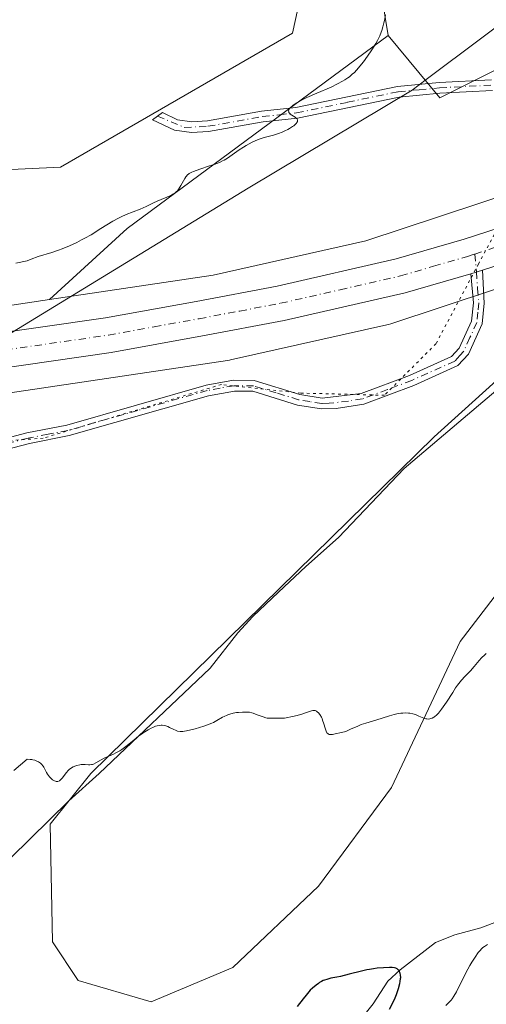
# Model space of a CAD drawing. Units: metres. Extents: x 629149 to 632651, y 4662532 to 4664909.
# Drawn here: x 632118 to 632204, y 4662841 to 4663023 of the extents above; entities that cross this region are included whole.
import ezdxf

# ---------------------------------------------------------------- set-up
doc = ezdxf.new("R2010")
doc.units = ezdxf.units.M
doc.header["$MEASUREMENT"] = 0
doc.linetypes.add('DGN Style 4', pattern=[2.6384748266838614, 1.318413404963828, -0.6592067024819142, 0.001648016756204785, -0.6592067024819142])
doc.linetypes.add('DGN Style 5', pattern=[1.1536117293433497, 0.4944050268614355, -0.6592067024819142])
for name, color, linetype, lineweight in [('Camino Cxs', 7, 'Continuous', 0), ('Camino eje', 30, 'DGN Style 4', 13), ('Camino eje virtual', 6, 'DGN Style 4', 0), ('Carretera de calzada única Cxs', 7, 'Continuous', 13), ('Carretera de calzada única eje', 7, 'DGN Style 4', 0), ('Corriente natural lineal', 142, 'Continuous', 13), ('Cultivos herbáceos CxS', 92, 'Continuous', 0), ('Curva de nivel maestra', 30, 'Continuous', 30), ('Curva de nivel normal', 30, 'Continuous', 0), ('Matorral CxS', 135, 'Continuous', 0), ('Núcleo urbano CxS', 7, 'Continuous', 0), ('Vía pecuaria CxS', 92, 'Continuous', 13), ('Vía pecuaria eje', 92, 'DGN Style 5', 0)]:
    doc.layers.add(name, color=color, linetype=linetype, lineweight=lineweight)

# ---------------------------------------------------------------- blocks, each defined once
blk = doc.blocks.new('*U11')
at = {"layer": 'Cultivos herbáceos CxS', "color": 92, "linetype": 'Continuous', "lineweight": 0}
blk.add_polyline3d([(632217.0105, 4663019.193299999, 408.122199999998), (632195.6898999996, 4663008.5341, 408.0942000000068), (632186.1608999996, 4663020.1161, 409.9426999999997), (632181.6168999998, 4663047.5891, 411.4655999999959), (632179.4719000002, 4663049.020099999, 411.9550000000018), (632175.2670999998, 4663051.824300001, 412.6714000000065), (632168.4688999997, 4663020.5043, 412.9404000000068), (632125.5264999997, 4662995.708900001, 413.6312000000034), (632103.3025000002, 4662994.650900001, 414.102899999998), (632087.9291000003, 4663015.598900001, 414.3043999999936), (632080.0192999998, 4663039.1215, 414.0706999999966), (632076.8444999997, 4663056.063300001, 414.272299999997), (632082.8452000003, 4663082.7161, 414.3130999999994), (632091.4441999998, 4663106.5286, 414.0408000000025), (632103.3504999997, 4663129.6797, 414.2994000000036), (632118.5641000001, 4663147.539100001, 414.0939999999973), (632132.4546999997, 4663161.4298, 413.7391999999964), (632139.0692999996, 4663173.997500001, 413.962400000004), (632141.7150999998, 4663193.1798, 413.9809999999998), (632153.6213999996, 4663225.591399999, 413.6285999999964)], dxfattribs=at)
blk = doc.blocks.new('*U22')
at = {"layer": 'Matorral CxS', "color": 135, "linetype": 'Continuous', "lineweight": 0}
for points in [[(631924.8888999998, 4662763.6613, 402.4131000000052), (632033.4017000003, 4662867.2435, 404.7946999999986), (632072.1836999999, 4662921.691099999, 405.7600999999996), (632071.8107000003, 4662939.868899999, 406.0022999999928), (632071.3208999997, 4662947.215700001, 406.2544000000053), (632077.9062999999, 4662948.2369, 406.0173000000068), (632102.5050999997, 4662951.912900001, 406.0672999999952), (632156.4093000004, 4662959.9681, 406.5953000000009), (632156.7873000001, 4662960.0339, 406.5926999999938), (632156.9770999998, 4662960.073899999, 406.591499999995), (632185.8942999998, 4662966.5571, 407.1263999999938), (632186.2144999999, 4662966.635700001, 407.141300000003), (632186.6517000003, 4662966.7663, 407.1640000000043), (632225.1969, 4662979.488700001, 407.2706000000035)], [(632224.6387, 4662972.8959, 406.6401999999944), (632194.6621000003, 4662945.834100001, 406.2926000000007), (632131.1382999998, 4662883.527100001, 405.2440999999963), (632123.6545000002, 4662874.168099999, 404.9281999999948), (632124.0733000003, 4662852.401900001, 404.2108000000007), (632128.8357999995, 4662845.258099999, 404.171199999997), (632142.3295999998, 4662841.2894, 403.8295999999973), (632157.4108999996, 4662847.639400001, 404.0981999999931), (632173.2858999996, 4662862.720699999, 404.3736999999965), (632186.7796999998, 4662880.977, 404.6938999999985), (632199.4797, 4662907.964500001, 405.6034999999974), (632217.7359999996, 4662931.777100001, 406.1154999999999)]]:
    blk.add_polyline3d(points, dxfattribs=at)
blk = doc.blocks.new('*U24')
at = {"layer": 'Matorral CxS', "color": 135, "linetype": 'Continuous', "lineweight": 0}
blk.add_polyline3d([(632237.6419000003, 4663000.445499999, 407.3304000000062), (632182.0097000003, 4662982.083500001, 407.5889000000025), (632153.7583, 4662975.749700001, 407.3981000000058), (632123.5318999998, 4662971.2327, 408.415599999993), (632137.8425000003, 4662984.3815, 410.1015000000043), (632186.1608999996, 4663020.1161, 409.9426999999997), (632195.6898999996, 4663008.5341, 408.0942000000068), (632217.0105, 4663019.193299999, 408.122199999998)], dxfattribs=at)

msp = doc.modelspace()

# ---------------------------------------------------------------- linework, layer by layer
at = {"layer": 'Camino Cxs', "color": 7, "linetype": 'Continuous', "lineweight": 0, "extrusion": (-0.01469730837827005, -0.004692098449610847, 0.9998809795863571), "elevation": -30763.58324998879, "flags": 128}
msp.add_lwpolyline([(632139.1327143555, 4662883.003142748), (632141.2629913491, 4662883.683150234)], dxfattribs=at)
at = {"layer": 'Camino Cxs', "color": 7, "linetype": 'Continuous', "lineweight": 0}
for points in [[(632205.4401000004, 4663009.9101, 407.883600000001), (632195.7200999996, 4663009.4001, 407.968399999998), (632188.1700999998, 4663008.700099999, 408.2262000000046), (632169.3800999997, 4663004.780099999, 410.0997999999963), (632163.0000999998, 4663004.090100001, 411.008799999996), (632152.9401000004, 4663002.300100001, 412.0663999999961), (632149.7801000001, 4663002.120100001, 412.3923000000068), (632146.6300999997, 4663002.5601, 412.7946999999986), (632142.5500999996, 4663004.5101, 413.1895999999979), (632144.3901000004, 4663005.840100001, 413.1647999999986), (632147.2100999998, 4663004.5001, 412.9281999999948), (632149.8601000002, 4663004.120100001, 412.6787999999942), (632152.7001, 4663004.290100001, 412.4651000000013), (632162.7200999996, 4663006.0701, 411.5486999999994), (632169.0601000005, 4663006.7601, 410.5166999999929), (632187.8701, 4663010.6801, 408.4051000000036), (632195.5800999999, 4663011.4001, 408.0273000000016), (632205.2801000001, 4663011.9101, 408.0139999999956)], [(632169.3800999997, 4663004.780099999, 410.0997999999963), (632163.0000999998, 4663004.090100001, 411.008799999996), (632152.9401000004, 4663002.300100001, 412.0663999999961), (632149.7801000001, 4663002.120100001, 412.3923000000068), (632146.6300999997, 4663002.5601, 412.7946999999986), (632142.5500999996, 4663004.5101, 413.1895999999979), (632144.3901000004, 4663005.840100001, 413.1647999999986), (632147.2100999998, 4663004.5001, 412.9281999999948), (632149.8601000002, 4663004.120100001, 412.6787999999942), (632152.7001, 4663004.290100001, 412.4651000000013), (632162.7200999996, 4663006.0701, 411.5486999999994), (632169.0601000005, 4663006.7601, 410.5166999999929), (632187.8701, 4663010.6801, 408.4051000000036), (632195.5800999999, 4663011.4001, 408.0273000000016), (632205.2801000001, 4663011.9101, 408.0139999999956)], [(632205.4401000004, 4663009.9101, 407.883600000001), (632195.7200999996, 4663009.4001, 407.968399999998), (632188.1700999998, 4663008.700099999, 408.2262000000046), (632169.3800999997, 4663004.780099999, 410.0997999999963)], [(632203.5632999997, 4662976.700099999, 407.3016999999964), (632203.9001000002, 4662970.590100001, 407.122000000003), (632203.5100999996, 4662966.7401, 406.8628999999929), (632200.9801000003, 4662961.120100001, 406.5725999999996), (632199.0601000005, 4662959.0101, 406.5241999999998), (632190.8800999997, 4662955.340100001, 406.4312000000064), (632181.6501000002, 4662951.890100001, 406.367499999993), (632176.5500999996, 4662951.0801, 406.3087999999989), (632173.8101000005, 4662951.0001, 406.2900999999983), (632169.3501000004, 4662951.720100001, 406.3350000000065), (632161.0900999998, 4662954.270099999, 406.4315999999963), (632157.7001, 4662954.300100001, 406.4217999999965), (632152.9200999998, 4662953.440099999, 406.3794000000053), (632127.1501000002, 4662946.0601, 406.0397999999986), (632119.7801000001, 4662944.620100001, 406.0500000000029), (632113.8501000004, 4662943.0701, 405.9538999999932), (632109.5401, 4662942.540100001, 405.6744999999937), (632105.3201000001, 4662942.470100001, 405.3001999999979), (632101.6201, 4662943.290100001, 404.9192000000039), (632097.4200999998, 4662943.780099999, 404.4130000000005), (632092.1001000004, 4662943.4101, 403.3555999999954), (632089.3800999997, 4662942.780099999, 403.3328000000038), (632081.4200999998, 4662941.800100001, 404.3064000000013), (632072.9301000005, 4662938.9901, 405.7899999999936)], [(632072.9700999996, 4662941.100099999, 405.7776000000013), (632080.9801000003, 4662943.7601, 404.6431000000011), (632089.0401, 4662944.7601, 403.5233000000007), (632091.8000999996, 4662945.390100001, 403.5708000000013), (632097.4600999998, 4662945.780099999, 404.5620000000054), (632101.9600999998, 4662945.270099999, 405.0020999999979), (632105.5201000003, 4662944.470100001, 405.3506999999955), (632109.4001000002, 4662944.540100001, 405.7244999999967), (632113.4700999996, 4662945.030099999, 406.0440999999992), (632119.3400999998, 4662946.5801, 406.147299999997), (632126.6901000004, 4662948.0001, 406.1236000000063), (632152.4600999998, 4662955.4001, 406.4370999999956), (632157.5401, 4662956.300100001, 406.4891999999964), (632161.3901000004, 4662956.270099999, 406.4881000000024), (632169.8101000005, 4662953.6801, 406.3641000000061), (632173.9501, 4662953.0001, 406.3395000000019), (632181.1300999997, 4662953.8301, 406.4109000000026), (632190.1201, 4662957.200099999, 406.4815999999992), (632197.8601000002, 4662960.670100001, 406.5182999999961), (632199.2801000001, 4662962.2401, 406.5534000000043), (632201.5500999996, 4662967.2601, 406.8702000000048), (632201.9001000002, 4662970.6501, 407.1003999999957), (632201.4332999998, 4662976.020099999, 407.267200000002)], [(632113.4700999996, 4662945.030099999, 406.0440999999992), (632119.3400999998, 4662946.5801, 406.147299999997), (632126.6901000004, 4662948.0001, 406.1236000000063), (632152.4600999998, 4662955.4001, 406.4370999999956), (632157.5401, 4662956.300100001, 406.4891999999964), (632161.3901000004, 4662956.270099999, 406.4881000000024), (632169.8101000005, 4662953.6801, 406.3641000000061), (632173.9501, 4662953.0001, 406.3395000000019), (632181.1300999997, 4662953.8301, 406.4109000000026), (632190.1201, 4662957.200099999, 406.4815999999992), (632197.8601000002, 4662960.670100001, 406.5182999999961), (632199.2801000001, 4662962.2401, 406.5534000000043), (632201.5500999996, 4662967.2601, 406.8702000000048), (632201.9001000002, 4662970.6501, 407.1003999999957), (632201.4332999998, 4662976.020099999, 407.267200000002), (632203.5632999997, 4662976.700099999, 407.3016999999964), (632203.9001000002, 4662970.590100001, 407.122000000003), (632203.5100999996, 4662966.7401, 406.8628999999929), (632200.9801000003, 4662961.120100001, 406.5725999999996), (632199.0601000005, 4662959.0101, 406.5241999999998), (632190.8800999997, 4662955.340100001, 406.4312000000064), (632181.6501000002, 4662951.890100001, 406.367499999993), (632176.5500999996, 4662951.0801, 406.3087999999989), (632173.8101000005, 4662951.0001, 406.2900999999983), (632169.3501000004, 4662951.720100001, 406.3350000000065), (632161.0900999998, 4662954.270099999, 406.4315999999963), (632157.7001, 4662954.300100001, 406.4217999999965), (632152.9200999998, 4662953.440099999, 406.3794000000053), (632127.1501000002, 4662946.0601, 406.0397999999986), (632119.7801000001, 4662944.620100001, 406.0500000000029), (632113.8501000004, 4662943.0701, 405.9538999999932)]]:
    msp.add_polyline3d(points, dxfattribs=at)
at = {"layer": 'Camino eje', "color": 30, "linetype": 'DGN Style 4', "lineweight": 13}
for points in [[(632143.4700999996, 4663005.175100001, 413.1698000000033), (632148.4448999995, 4663003.0931, 412.6833999999944), (632152.8201000001, 4663003.295100001, 412.2728000000061), (632162.8601000002, 4663005.0801, 411.2771999999969), (632166.0301000001, 4663005.425100001, 410.7961000000068), (632169.2200999996, 4663005.770099999, 410.3071000000054), (632178.6151000002, 4663007.7301, 409.1769000000059), (632188.0201000003, 4663009.690099999, 408.3138999999938), (632191.8750999998, 4663010.050100001, 408.1137000000017), (632195.6501000002, 4663010.4001, 407.9977999999974), (632205.3601000002, 4663010.9101, 407.9486999999936)], [(632202.1463000001, 4662979.6557, 407.226999999999), (632202.5047000004, 4662976.361500001, 407.281799999997), (632202.6700999998, 4662973.3051, 407.2363000000041), (632202.9001000002, 4662970.620100001, 407.1012999999948), (632202.7251000004, 4662968.925100001, 406.9821999999986), (632202.5301000001, 4662967.0001, 406.8546999999962), (632201.2651000004, 4662964.190099999, 406.6931999999942), (632200.1300999997, 4662961.6801, 406.5641000000033), (632199.4200999998, 4662960.895099999, 406.5445999999938), (632198.4600999998, 4662959.840100001, 406.5224000000017), (632190.5000999998, 4662956.270099999, 406.4560000000056), (632186.0050999997, 4662954.585100001, 406.4330999999947), (632181.3901000004, 4662952.860099999, 406.388300000006), (632178.8400999998, 4662952.4551, 406.3524999999936), (632175.2500999998, 4662952.040100001, 406.3242999999929), (632173.8800999997, 4662952.0001, 406.3187000000034), (632171.6501000002, 4662952.360099999, 406.3353000000061), (632169.5800999999, 4662952.700099999, 406.3652000000002), (632165.4501, 4662953.975099999, 406.4023000000016), (632161.2401000002, 4662955.270099999, 406.4600000000065), (632157.6201, 4662955.300100001, 406.4554000000062), (632155.0800999999, 4662954.850099999, 406.4305000000023), (632152.6901000004, 4662954.420100001, 406.4082999999956), (632139.8051000005, 4662950.720100001, 406.2897999999986), (632126.9200999998, 4662947.030099999, 406.0721999999951), (632123.2351000002, 4662946.3101, 406.0832999999984), (632119.5601000005, 4662945.600099999, 406.0982999999979), (632116.6250999998, 4662944.825099999, 406.0749000000069)]]:
    msp.add_polyline3d(points, dxfattribs=at)
at = {"layer": 'Camino eje virtual', "color": 6, "linetype": 'DGN Style 4', "lineweight": 0, "extrusion": (-0.005805031584824192, -0.003960909489220802, 0.9999753060972643), "elevation": -21726.35819342663, "flags": 128}
msp.add_lwpolyline([(632158.4153746802, 4662691.123628657), (632567.7088923305, 4662970.387319325)], dxfattribs=at)
at = {"layer": 'Carretera de calzada única Cxs', "color": 7, "linetype": 'Continuous', "lineweight": 13, "extrusion": (-0.01469730837827005, -0.004692098449610847, 0.9998809795863571), "elevation": -30763.58324998879, "flags": 128}
msp.add_lwpolyline([(632139.1327143555, 4662883.003142748), (632141.2629913491, 4662883.683150234)], dxfattribs=at)
at = {"layer": 'Carretera de calzada única Cxs', "color": 7, "linetype": 'Continuous', "lineweight": 13}
for points in [[(631951.4901000002, 4662919.720100001, 411.0329000000056), (631968.8501000004, 4662930.3301, 410.7375000000029), (631986.7200999996, 4662939.5101, 410.2317999999942), (631995.0201000003, 4662942.9101, 409.9633000000031), (632000.4301000005, 4662944.850099999, 409.6845999999932), (632009.9901000002, 4662947.6801, 408.902700000006), (632023.9301000005, 4662951.380100001, 408.0865000000049), (632037.2600999996, 4662954.200099999, 407.6407000000036), (632065.1300999997, 4662958.590100001, 406.6778000000049), (632096.0100999996, 4662962.420100001, 406.107799999998), (632133.8901000004, 4662967.870100001, 406.6119999999937), (632150.6101000002, 4662970.880100001, 406.718200000003), (632165.6001000004, 4662973.7301, 406.8950999999943), (632187.6300999997, 4662978.7501, 407.2271999999939), (632200.1901000004, 4662982.4301, 407.1910000000062), (632221.9001000002, 4662989.420100001, 407.2544999999955)], [(631951.4901000002, 4662919.720100001, 411.0329000000056), (631968.8501000004, 4662930.3301, 410.7375000000029), (631986.7200999996, 4662939.5101, 410.2317999999942), (631995.0201000003, 4662942.9101, 409.9633000000031), (632000.4301000005, 4662944.850099999, 409.6845999999932), (632009.9901000002, 4662947.6801, 408.902700000006), (632023.9301000005, 4662951.380100001, 408.0865000000049), (632037.2600999996, 4662954.200099999, 407.6407000000036), (632065.1300999997, 4662958.590100001, 406.6778000000049), (632096.0100999996, 4662962.420100001, 406.107799999998), (632133.8901000004, 4662967.870100001, 406.6119999999937), (632150.6101000002, 4662970.880100001, 406.718200000003), (632165.6001000004, 4662973.7301, 406.8950999999943), (632187.6300999997, 4662978.7501, 407.2271999999939), (632200.1901000004, 4662982.4301, 407.1910000000062), (632221.9001000002, 4662989.420100001, 407.2544999999955)], [(632224.1101000002, 4662983.300100001, 407.4119000000064), (632203.5632999997, 4662976.700099999, 407.3016999999964), (632201.4332999998, 4662976.020099999, 407.267200000002), (632189.2701000003, 4662972.460100001, 407.1469999999972), (632166.9301000005, 4662967.370100001, 406.9186999999947), (632151.7901, 4662964.5001, 406.6588999999949), (632134.9301000005, 4662961.450099999, 406.5794000000024), (632096.8701, 4662955.9801, 406.1625000000058), (632072.9433000004, 4662953.0101, 406.4774000000034), (632070.7533, 4662952.7401, 406.5288), (632038.4401000004, 4662947.8101, 407.4042000000045), (632025.4401000004, 4662945.0601, 408.2320999999938), (632011.7500999998, 4662941.420100001, 408.6089000000065), (632002.4501, 4662938.670100001, 409.1160999999993), (631997.3501000004, 4662936.840100001, 409.4679000000033), (631989.4401000004, 4662933.600099999, 409.8179999999993), (631972.0301000001, 4662924.6601, 410.5492999999988), (631954.9801000003, 4662914.2401, 410.6484999999957), (631946.3601000002, 4662908.530099999, 410.6264999999985)], [(632224.1101000002, 4662983.300100001, 407.4119000000064), (632203.5632999997, 4662976.700099999, 407.3016999999964)], [(632201.4332999998, 4662976.020099999, 407.267200000002), (632189.2701000003, 4662972.460100001, 407.1469999999972), (632166.9301000005, 4662967.370100001, 406.9186999999947), (632151.7901, 4662964.5001, 406.6588999999949), (632134.9301000005, 4662961.450099999, 406.5794000000024), (632096.8701, 4662955.9801, 406.1625000000058), (632072.9433000004, 4662953.0101, 406.4774000000034)]]:
    msp.add_polyline3d(points, dxfattribs=at)
at = {"layer": 'Carretera de calzada única eje', "color": 7, "linetype": 'DGN Style 4', "lineweight": 0}
for points in [[(632202.1463000001, 4662979.6557, 407.226999999999), (632212.7301000003, 4662983.0601, 407.2826000000059)], [(632071.8718999998, 4662956.151500001, 406.5473999999958), (632084.4700999996, 4662957.710100001, 406.3168000000005), (632096.4401000004, 4662959.200099999, 406.2155999999959), (632115.3800999997, 4662961.920100001, 406.3588000000018), (632134.4101, 4662964.6601, 406.5638000000035), (632142.8400999998, 4662966.1801, 406.5911000000052), (632151.2001, 4662967.690099999, 406.7072000000044), (632158.7001, 4662969.110099999, 406.7642000000051), (632166.2600999996, 4662970.550100001, 406.8338999999978), (632177.2801000001, 4662973.0601, 407.0323000000063), (632188.4501, 4662975.600099999, 407.1049999999959), (632194.5301000001, 4662977.390100001, 407.1463999999978), (632200.8101000005, 4662979.220100001, 407.2366999999941), (632202.1463000001, 4662979.6557, 407.226999999999)]]:
    msp.add_polyline3d(points, dxfattribs=at)
at = {"layer": 'Corriente natural lineal', "color": 142, "linetype": 'Continuous', "lineweight": 13}
msp.add_polyline3d([(632214.0601000005, 4662859.130100001, 401.5798999999971), (632203.2600999996, 4662855.0101, 401.9716000000044), (632198.5000999998, 4662853.710100001, 401.3510999999999), (632194.9101, 4662852.2601, 401.0878999999986), (632188.3501000004, 4662847.220100001, 400.7271999999939), (632186.0701000001, 4662845.1601, 400.3880999999965), (632183.3800999997, 4662840.940099999, 399.9977000000072), (632180.1300999997, 4662836.890100001, 399.9403000000021)], dxfattribs=at)
at = {"layer": 'Cultivos herbáceos CxS', "color": 92, "linetype": 'Continuous', "lineweight": 0}
for points in [[(632153.6213999996, 4663225.591399999, 413.6285999999964), (632141.7150999998, 4663193.1798, 413.9809999999998), (632139.0692999996, 4663173.997500001, 413.962400000004), (632132.4546999997, 4663161.4298, 413.7391999999964), (632118.5641000001, 4663147.539100001, 414.0939999999973), (632103.3504999997, 4663129.6797, 414.2994000000036), (632091.4441999998, 4663106.5286, 414.0408000000025), (632082.8452000003, 4663082.7161, 414.3130999999994), (632076.8444999997, 4663056.063300001, 414.272299999997), (632080.0192999998, 4663039.1215, 414.0706999999966), (632087.9291000003, 4663015.598900001, 414.3043999999936), (632103.3025000002, 4662994.650900001, 414.102899999998), (632125.5264999997, 4662995.708900001, 413.6312000000034), (632168.4688999997, 4663020.5043, 412.9404000000068), (632175.2670999998, 4663051.824300001, 412.6714000000065), (632179.4719000002, 4663049.020099999, 411.9550000000018), (632181.6168999998, 4663047.5891, 411.4655999999959), (632186.1608999996, 4663020.1161, 409.9426999999997)], [(632186.1608999996, 4663020.1161, 409.9426999999997), (632195.6898999996, 4663008.5341, 408.0942000000068), (632217.0105, 4663019.193299999, 408.122199999998), (632235.4238999998, 4663027.9147, 408.0390999999945), (632248.9914999995, 4663035.667099999, 407.960500000001), (632232.5166999997, 4663042.451500001, 409.3502000000008), (632229.7121000001, 4663043.902100001, 409.8527000000031), (632249.7368999999, 4663054.8389, 409.0959000000003)], [(632225.1969, 4662979.488700001, 407.2706000000035), (632224.9029000001, 4662973.5187, 406.7072999999946), (632224.6387, 4662972.8959, 406.6401999999944), (632194.6621000003, 4662945.834100001, 406.2926000000007), (632131.1382999998, 4662883.527100001, 405.2440999999963), (632123.6545000002, 4662874.168099999, 404.9281999999948), (632124.0733000003, 4662852.401900001, 404.2108000000007), (632128.8357999995, 4662845.258099999, 404.171199999997), (632142.3295999998, 4662841.2894, 403.8295999999973), (632157.4108999996, 4662847.639400001, 404.0981999999931), (632173.2858999996, 4662862.720699999, 404.3736999999965), (632186.7796999998, 4662880.977, 404.6938999999985), (632199.4797, 4662907.964500001, 405.6034999999974), (632217.7359999996, 4662931.777100001, 406.1154999999999), (632243.9298, 4662950.827099999, 406.414499999999), (632262.9797999999, 4662965.114600001, 406.493100000007), (632279.6486000001, 4662984.1647, 405.8237999999984), (632280.0900999998, 4663001.4967, 407.3231999999989)]]:
    msp.add_polyline3d(points, dxfattribs=at)
msp.add_polyline3d([(632225.1969, 4662979.488700001, 407.2706000000035), (632235.8289000001, 4662982.9979, 407.0950000000012), (632243.0081000002, 4662985.367500001, 407.2131999999983), (632243.0719, 4662985.388900001, 407.2139000000025), (632243.5619000001, 4662985.5733, 407.2226999999984), (632243.6979, 4662985.630899999, 407.2262999999948), (632280.0900999998, 4663001.4967, 407.3231999999989), (632279.6486000001, 4662984.1647, 405.8237999999984), (632262.9797999999, 4662965.114600001, 406.493100000007), (632243.9298, 4662950.827099999, 406.414499999999), (632217.7359999996, 4662931.777100001, 406.1154999999999), (632199.4797, 4662907.964500001, 405.6034999999974), (632186.7796999998, 4662880.977, 404.6938999999985), (632173.2858999996, 4662862.720699999, 404.3736999999965), (632157.4108999996, 4662847.639400001, 404.0981999999931), (632142.3295999998, 4662841.2894, 403.8295999999973), (632128.8357999995, 4662845.258099999, 404.171199999997), (632124.0733000003, 4662852.401900001, 404.2108000000007), (632123.6545000002, 4662874.168099999, 404.9281999999948), (632131.1382999998, 4662883.527100001, 405.2440999999963), (632194.6621000003, 4662945.834100001, 406.2926000000007), (632224.6387, 4662972.8959, 406.6401999999944), (632224.9029000001, 4662973.5187, 406.7072999999946)], close=True, dxfattribs=at)
at = {"layer": 'Curva de nivel maestra', "color": 30, "linetype": 'Continuous', "lineweight": 30, "elevation": 400, "flags": 128}
msp.add_lwpolyline([(632186.4199999999, 4662839.960100001), (632186.9699999997, 4662841.030099999), (632187.4199999999, 4662842.040100001), (632187.6600000003, 4662842.670100001), (632188.04, 4662843.790100001), (632188.2999999998, 4662844.700099999), (632188.3799999999, 4662845.090100001), (632188.4500000002, 4662845.600099999), (632188.4699999997, 4662845.8301), (632188.4400000004, 4662846.2501), (632188.3799999999, 4662846.590100001), (632188.3200000003, 4662846.7501), (632188.2199999997, 4662846.970100001), (632188.0899999999, 4662847.1601), (632188.0099999999, 4662847.2501), (632187.8200000003, 4662847.4001), (632187.7100000001, 4662847.460100001), (632187.54, 4662847.540100001), (632187.3399999999, 4662847.590100001), (632186.8899999997, 4662847.6501), (632186.3899999997, 4662847.6501), (632185.29, 4662847.5801), (632184.1299999999, 4662847.5101), (632183.4600000001, 4662847.440099999), (632182.6699999999, 4662847.3101), (632182.2199999997, 4662847.220100001), (632181.2100000001, 4662846.9901), (632178.9299999997, 4662846.4101), (632177.2999999998, 4662846.020099999), (632176.6600000003, 4662845.880100001), (632175.5499999998, 4662845.6601), (632174.8099999997, 4662845.470100001), (632174.3499999996, 4662845.3201), (632174.1299999999, 4662845.2301), (632173.7999999998, 4662845.0701), (632173.4600000001, 4662844.880100001), (632173.2400000002, 4662844.7301), (632172.8099999997, 4662844.4101), (632172.1600000003, 4662843.850099999), (632171.75, 4662843.440099999), (632170.9600000001, 4662842.5601), (632170.4100000003, 4662841.880100001), (632169.2999999998, 4662840.470100001)], dxfattribs=at)
at = {"layer": 'Curva de nivel normal', "color": 30, "linetype": 'Continuous', "lineweight": 0, "flags": 128}
for points, elevation in [([(632117.2999999998, 4662977.9801), (632119.3899999997, 4662978.4001), (632120.0899999999, 4662978.690099999), (632121.4100000003, 4662979.1801), (632123.9299999997, 4662979.970100001), (632125.2000000002, 4662980.4001), (632125.8600000005, 4662980.640100001), (632127.2000000002, 4662981.190099999), (632128.5499999998, 4662981.8201), (632129.4500000002, 4662982.270099999), (632130.0499999998, 4662982.5801), (632131.2000000002, 4662983.2301), (632133.0300000003, 4662984.350099999), (632135.25, 4662985.7401), (632136.2699999996, 4662986.3201), (632136.7599999999, 4662986.5601), (632137.7100000001, 4662986.9801), (632140.25, 4662987.960100001), (632141.3700000001, 4662988.460100001), (632142.7400000002, 4662989.130100001), (632143.3899999997, 4662989.440099999), (632145.9299999997, 4662990.4801), (632146.4699999997, 4662990.780099999), (632146.7000000002, 4662990.940099999), (632147.0199999996, 4662991.210100001), (632147.1600000003, 4662991.360099999), (632147.4299999997, 4662991.710100001), (632147.8099999997, 4662992.3301), (632148.2800000003, 4662993.210100001), (632148.5099999999, 4662993.610099999), (632148.7100000001, 4662993.920100001), (632148.8200000003, 4662994.0601), (632149, 4662994.2601), (632149.3600000005, 4662994.540100001), (632149.8499999996, 4662994.800100001), (632150.1500000004, 4662994.940099999), (632151.3200000003, 4662995.370100001), (632153.1299999999, 4662995.950099999), (632153.9600000001, 4662996.2301), (632154.9699999997, 4662996.620100001), (632155.5099999999, 4662996.870100001), (632155.8399999999, 4662997.040100001), (632156.4400000004, 4662997.4001), (632158.5700000003, 4662998.920100001), (632159.3700000001, 4662999.4301), (632159.9100000003, 4662999.7601), (632160.9800000006, 4663000.3301), (632161.9800000006, 4663000.780099999), (632162.4800000006, 4663000.970100001), (632163.2400000002, 4663001.210100001), (632164.9299999997, 4663001.630100001), (632165.8899999997, 4663001.940099999), (632166.5700000003, 4663002.210100001), (632167.0199999996, 4663002.420100001), (632167.6100000005, 4663002.720100001), (632167.8899999997, 4663002.880100001), (632168.4400000004, 4663003.2301), (632168.6799999997, 4663003.4001), (632168.8799999999, 4663003.5601), (632169.1799999997, 4663003.870100001), (632169.25, 4663003.970100001), (632169.3499999996, 4663004.1501), (632169.3899999997, 4663004.3301), (632169.3799999999, 4663004.440099999), (632169.2999999998, 4663004.640100001), (632169.2000000002, 4663004.7501), (632168.9500000002, 4663004.950099999), (632168.3300000001, 4663005.340100001), (632168.0499999998, 4663005.540100001), (632167.8700000001, 4663005.7301), (632167.7999999998, 4663005.8301), (632167.75, 4663005.9901), (632167.7400000002, 4663006.170100001), (632167.8399999999, 4663006.460100001), (632167.9000000004, 4663006.5601), (632168.0300000003, 4663006.720100001), (632168.3600000005, 4663007.040100001), (632168.5700000003, 4663007.200099999), (632168.9600000001, 4663007.470100001), (632169.6799999997, 4663007.9001), (632170.5899999999, 4663008.370100001), (632171.1200000001, 4663008.620100001), (632172.9600000001, 4663009.420100001), (632175.5899999999, 4663010.550100001), (632176.79, 4663011.120100001), (632177.7100000001, 4663011.610099999), (632178.1200000001, 4663011.860099999), (632178.7000000002, 4663012.2501), (632178.9699999997, 4663012.460100001), (632179.5, 4663012.9101), (632179.8899999997, 4663013.270099999), (632180.6799999997, 4663014.110099999), (632181.2199999997, 4663014.7601), (632181.5899999999, 4663015.2301), (632182.3300000001, 4663016.2401), (632183.1299999999, 4663017.4101), (632183.8399999999, 4663018.5801), (632184.1500000004, 4663019.140100001), (632184.4199999999, 4663019.670100001), (632184.5800000001, 4663020.020099999), (632184.8600000005, 4663020.700099999), (632184.9800000006, 4663021.030099999), (632185.1799999997, 4663021.710100001), (632185.3600000005, 4663022.4001), (632185.4600000001, 4663022.890100001), (632185.6299999999, 4663023.9301)], 410), ([(632204.2999999998, 4662905.770099999), (632204, 4662905.520099999), (632203.4100000003, 4662904.9301), (632202.9699999997, 4662904.440099999), (632202.0800000001, 4662903.380100001), (632201.3600000005, 4662902.5701), (632200.2999999998, 4662901.4801), (632199.6900000004, 4662900.800100001), (632199, 4662899.920100001), (632198.6200000001, 4662899.380100001), (632198.0899999999, 4662898.5701), (632196.9299999997, 4662896.7601), (632196.3300000001, 4662895.880100001), (632196.0300000003, 4662895.460100001), (632195.4400000004, 4662894.720100001), (632195.1399999997, 4662894.4101), (632194.7199999997, 4662894.040100001), (632194.5800000001, 4662893.950099999), (632194.2999999998, 4662893.800100001), (632194.04, 4662893.700099999), (632193.8600000005, 4662893.6601), (632193.5199999996, 4662893.630100001), (632193.2699999996, 4662893.6501), (632193.0999999996, 4662893.6801), (632192.7699999996, 4662893.770099999), (632192.4500000002, 4662893.9001), (632191.7999999998, 4662894.190099999), (632191.3099999997, 4662894.4001), (632190.9400000004, 4662894.530099999), (632190.6900000004, 4662894.600099999), (632190.1799999997, 4662894.700099999), (632189.9299999997, 4662894.7301), (632189.4000000004, 4662894.7501), (632188.8600000005, 4662894.7301), (632188.4900000002, 4662894.690099999), (632187.7199999997, 4662894.5701), (632187.2800000003, 4662894.470100001), (632186.3799999999, 4662894.220100001), (632183.8700000001, 4662893.4101), (632182.04, 4662892.890100001), (632181.1799999997, 4662892.590100001), (632180.54, 4662892.3201), (632179.2100000001, 4662891.7301), (632178.29, 4662891.350099999), (632177.5300000003, 4662891.110099999), (632176.3300000001, 4662890.880100001), (632175.8399999999, 4662890.780099999), (632175.5999999996, 4662890.7501), (632175.3700000001, 4662890.7601), (632175.2599999999, 4662890.780099999), (632175.0499999998, 4662890.880100001), (632174.9600000001, 4662890.950099999), (632174.8200000003, 4662891.100099999), (632174.7400000002, 4662891.2301), (632174.5999999996, 4662891.540100001), (632174.4699999997, 4662891.9101), (632174.2300000006, 4662892.770099999), (632174.0300000003, 4662893.4101), (632173.9199999999, 4662893.710100001), (632173.7999999998, 4662893.9801), (632173.5300000003, 4662894.450099999), (632173.2300000006, 4662894.800100001), (632173.0199999996, 4662894.9801), (632172.8899999997, 4662895.0701), (632172.6200000001, 4662895.190099999), (632172.4800000006, 4662895.220100001), (632172.1900000004, 4662895.210100001), (632171.9699999997, 4662895.1501), (632171.4199999999, 4662894.960100001), (632170.8600000005, 4662894.7601), (632170.3899999997, 4662894.610099999), (632169.2999999998, 4662894.3101), (632168.4400000004, 4662894.100099999), (632167.2800000003, 4662893.870100001), (632166.9600000001, 4662893.8201), (632166.4199999999, 4662893.780099999), (632166.1299999999, 4662893.770099999), (632165.6500000004, 4662893.780099999), (632165.3099999997, 4662893.790100001), (632164.5999999996, 4662893.7601), (632164.2000000002, 4662893.770099999), (632163.7599999999, 4662893.8201), (632163.5199999996, 4662893.860099999), (632163, 4662894.0101), (632161.9199999999, 4662894.420100001), (632161.1500000004, 4662894.700099999), (632160.9199999999, 4662894.770099999), (632160.4900000002, 4662894.870100001), (632160.0800000001, 4662894.920100001), (632159.7999999998, 4662894.9301), (632159.1900000004, 4662894.920100001), (632158.4699999997, 4662894.860099999), (632158.0800000001, 4662894.8101), (632157.4800000006, 4662894.700099999), (632156.8899999997, 4662894.5601), (632156.6100000005, 4662894.460100001), (632156.3399999999, 4662894.360099999), (632155.8300000001, 4662894.120100001), (632155.5099999999, 4662893.950099999), (632154.4600000001, 4662893.3301), (632153.8600000005, 4662893.0101), (632153.54, 4662892.870100001), (632153.0099999999, 4662892.6501), (632152.0599999997, 4662892.3101), (632150.4600000001, 4662891.8201), (632149.6200000001, 4662891.610099999), (632148.8499999996, 4662891.440099999), (632148.5, 4662891.390100001), (632148.1900000004, 4662891.350099999), (632147.6500000004, 4662891.340100001), (632147.1900000004, 4662891.4001), (632146.9199999999, 4662891.4801), (632146.3600000005, 4662891.7301), (632145.7300000006, 4662892.0601), (632145.3799999999, 4662892.220100001), (632145, 4662892.360099999), (632144.7999999998, 4662892.4101), (632144.3700000001, 4662892.470100001), (632144.1399999997, 4662892.470100001), (632143.7800000003, 4662892.440099999), (632143.4000000004, 4662892.360099999), (632143.1399999997, 4662892.280099999), (632142.5899999999, 4662892.0601), (632142.2999999998, 4662891.920100001), (632141.7300000006, 4662891.610099999), (632141.1399999997, 4662891.2501), (632140.75, 4662890.9901), (632139.9900000002, 4662890.440099999), (632139.1600000003, 4662889.780099999), (632137.5999999996, 4662888.520099999), (632136.8700000001, 4662887.9801), (632136.5099999999, 4662887.7501), (632135.7999999998, 4662887.360099999), (632135.3499999996, 4662887.140100001), (632134.4900000002, 4662886.790100001), (632133.5999999996, 4662886.4001), (632133.0599999997, 4662886.100099999), (632132.0999999996, 4662885.5101), (632131.6500000004, 4662885.300100001), (632131.4299999997, 4662885.220100001), (632131.29, 4662885.190099999), (632130.9900000002, 4662885.1601), (632130.6900000004, 4662885.1601), (632130.0800000001, 4662885.210100001), (632129.5999999996, 4662885.2301), (632129.3499999996, 4662885.220100001), (632129.0999999996, 4662885.1801), (632128.5800000001, 4662885.0601), (632128.3499999996, 4662884.9801), (632127.9000000004, 4662884.780099999), (632127.5800000001, 4662884.600099999), (632127.1399999997, 4662884.290100001), (632126.9500000002, 4662884.120100001), (632126.6200000001, 4662883.7601), (632125.8300000001, 4662882.700099999), (632125.6200000001, 4662882.450099999), (632125.5, 4662882.350099999), (632125.3300000001, 4662882.220100001), (632125.0599999997, 4662882.100099999), (632124.8600000005, 4662882.0701), (632124.7599999999, 4662882.0801), (632124.5999999996, 4662882.120100001), (632124.4299999997, 4662882.190099999), (632124.0800000001, 4662882.4101), (632123.7400000002, 4662882.710100001), (632123.5199999996, 4662882.940099999), (632123.1600000003, 4662883.4101), (632122.9699999997, 4662883.7401), (632122.6600000003, 4662884.380100001), (632122.4600000001, 4662884.7301), (632122.3300000001, 4662884.9101), (632122.0300000003, 4662885.2601), (632121.8399999999, 4662885.440099999), (632121.4900000002, 4662885.690099999), (632121.0700000003, 4662885.9101), (632120.8200000003, 4662886.0001), (632120.4500000002, 4662886.090100001), (632120.25, 4662886.130100001), (632119.9299999997, 4662886.170100001), (632119.3899999997, 4662886.1801), (632116.8799999999, 4662884.110099999)], 405), ([(632196.8399999999, 4662840.610099999), (632197.3200000003, 4662841.110099999), (632197.7699999996, 4662841.620100001), (632197.9800000006, 4662841.890100001), (632198.2999999998, 4662842.350099999), (632198.7800000003, 4662843.1501), (632200.5300000003, 4662846.700099999), (632201.2400000002, 4662848.0101), (632201.6299999999, 4662848.6601), (632202.2199999997, 4662849.590100001), (632202.8099999997, 4662850.4101), (632203.0999999996, 4662850.7601), (632203.4800000006, 4662851.170100001), (632203.6600000003, 4662851.340100001), (632203.9400000004, 4662851.5701), (632204.1299999999, 4662851.700099999), (632204.5199999996, 4662851.920100001)], 405)]:
    msp.add_lwpolyline(points, dxfattribs=dict(at, elevation=elevation))
at = {"layer": 'Matorral CxS', "color": 135, "linetype": 'Continuous', "lineweight": 0, "extrusion": (0.3846616353592056, -0.5167197159879814, 0.7648765661151355), "elevation": -2165983.111969505, "flags": 128}
msp.add_lwpolyline([(3291561.834933827, 2572460.681664486), (3291501.738395966, 2572460.928180634), (3291482.407667593, 2572458.311042266)], dxfattribs=at)
at = {"layer": 'Matorral CxS', "color": 135, "linetype": 'Continuous', "lineweight": 0}
for points in [[(632153.6213999996, 4663225.591399999, 413.6285999999964), (632141.7150999998, 4663193.1798, 413.9809999999998), (632139.0692999996, 4663173.997500001, 413.962400000004), (632132.4546999997, 4663161.4298, 413.7391999999964), (632118.5641000001, 4663147.539100001, 414.0939999999973), (632103.3504999997, 4663129.6797, 414.2994000000036), (632091.4441999998, 4663106.5286, 414.0408000000025), (632082.8452000003, 4663082.7161, 414.3130999999994), (632076.8444999997, 4663056.063300001, 414.272299999997), (632080.0192999998, 4663039.1215, 414.0706999999966), (632087.9291000003, 4663015.598900001, 414.3043999999936), (632103.3025000002, 4662994.650900001, 414.102899999998), (632125.5264999997, 4662995.708900001, 413.6312000000034), (632168.4688999997, 4663020.5043, 412.9404000000068), (632175.2670999998, 4663051.824300001, 412.6714000000065), (632179.4719000002, 4663049.020099999, 411.9550000000018), (632181.6168999998, 4663047.5891, 411.4655999999959), (632186.1608999996, 4663020.1161, 409.9426999999997)], [(632186.1608999996, 4663020.1161, 409.9426999999997), (632195.6898999996, 4663008.5341, 408.0942000000068), (632217.0105, 4663019.193299999, 408.122199999998), (632235.4238999998, 4663027.9147, 408.0390999999945), (632248.9914999995, 4663035.667099999, 407.960500000001), (632232.5166999997, 4663042.451500001, 409.3502000000008), (632229.7121000001, 4663043.902100001, 409.8527000000031), (632249.7368999999, 4663054.8389, 409.0959000000003)], [(632080.0192999998, 4663039.1215, 414.0706999999966), (632087.9291000003, 4663015.598900001, 414.3043999999936), (632103.3025000002, 4662994.650900001, 414.102899999998), (632125.5264999997, 4662995.708900001, 413.6312000000034), (632168.4688999997, 4663020.5043, 412.9404000000068), (632175.2670999998, 4663051.824300001, 412.6714000000065)], [(632181.6168999998, 4663047.5891, 411.4655999999959), (632186.1608999996, 4663020.1161, 409.9426999999997), (632137.8425000003, 4662984.3815, 410.1015000000043), (632123.5318999998, 4662971.2327, 408.415599999993), (632075.5195000004, 4662964.057700001, 405.3727000000072)], [(632225.1969, 4662979.488700001, 407.2706000000035), (632224.9029000001, 4662973.5187, 406.7072999999946), (632224.6387, 4662972.8959, 406.6401999999944), (632194.6621000003, 4662945.834100001, 406.2926000000007), (632131.1382999998, 4662883.527100001, 405.2440999999963), (632123.6545000002, 4662874.168099999, 404.9281999999948), (632124.0733000003, 4662852.401900001, 404.2108000000007), (632128.8357999995, 4662845.258099999, 404.171199999997), (632142.3295999998, 4662841.2894, 403.8295999999973), (632157.4108999996, 4662847.639400001, 404.0981999999931), (632173.2858999996, 4662862.720699999, 404.3736999999965), (632186.7796999998, 4662880.977, 404.6938999999985), (632199.4797, 4662907.964500001, 405.6034999999974), (632217.7359999996, 4662931.777100001, 406.1154999999999), (632243.9298, 4662950.827099999, 406.414499999999), (632262.9797999999, 4662965.114600001, 406.493100000007), (632279.6486000001, 4662984.1647, 405.8237999999984), (632280.0900999998, 4663001.4967, 407.3231999999989)], [(632237.6419000003, 4663000.445499999, 407.3304000000062), (632182.0097000003, 4662982.083500001, 407.5889000000025), (632153.7583, 4662975.749700001, 407.3981000000058), (632123.5318999998, 4662971.2327, 408.415599999993)], [(632225.1969, 4662979.488700001, 407.2706000000035), (632186.6517000003, 4662966.7663, 407.1640000000043), (632186.2144999999, 4662966.635700001, 407.141300000003), (632185.8942999998, 4662966.5571, 407.1263999999938), (632156.9770999998, 4662960.073899999, 406.591499999995), (632156.7873000001, 4662960.0339, 406.5926999999938), (632156.4093000004, 4662959.9681, 406.5953000000009), (632102.5050999997, 4662951.912900001, 406.0672999999952), (632077.9062999999, 4662948.2369, 406.0173000000068), (632071.3208999997, 4662947.215700001, 406.2544000000053)], [(632123.5318999998, 4662971.2327, 408.415599999993), (632075.5195000004, 4662964.057700001, 405.3727000000072), (632075.4977000002, 4662964.0547, 405.3772999999928), (632075.4760999996, 4662964.051300001, 405.3818000000028), (632034.7156999996, 4662957.731699999, 407.3478999999934), (632034.3810999999, 4662957.672499999, 407.3579000000027), (632033.8711000001, 4662957.553500001, 407.3769999999931), (632033.6224999997, 4662957.4827, 407.3868999999977), (632022.2443000004, 4662954.036499999, 407.9722000000039), (632009.2204999998, 4662950.579700001, 408.8176999999997), (632009.1385000005, 4662950.556700001, 408.8246000000072), (631999.5784999998, 4662947.726700001, 410.8705999999947), (631999.4175000006, 4662947.674100001, 410.9305000000023), (631994.0006999997, 4662945.731699999, 411.9149999999936), (631993.8828999996, 4662945.6863, 411.9219000000012), (631991.6407000005, 4662944.767700001, 411.9413000000059), (631984.7481000006, 4662942.680299999, 412.2795999999944), (631984.4959000006, 4662942.599300001, 412.3083000000042), (631984.0059000002, 4662942.414899999, 412.3594000000012), (631983.5290999999, 4662942.1987, 412.3968000000023), (631983.1413000004, 4662941.994100001, 412.4091000000044), (631950.8998999996, 4662923.835300001, 412.5660999999964)]]:
    msp.add_polyline3d(points, dxfattribs=at)
at = {"layer": 'Núcleo urbano CxS', "color": 7, "linetype": 'Continuous', "lineweight": 0}
for points in [[(632075.5195000004, 4662964.057700001, 405.3727000000072), (632123.5318999998, 4662971.2327, 408.415599999993), (632153.7583, 4662975.749700001, 407.3981000000058), (632182.0097000003, 4662982.083500001, 407.5889000000025), (632237.6419000003, 4663000.445499999, 407.3304000000062)], [(632237.6419000003, 4663000.445499999, 407.3304000000062), (632182.0097000003, 4662982.083500001, 407.5889000000025), (632153.7583, 4662975.749700001, 407.3981000000058), (632123.5318999998, 4662971.2327, 408.415599999993)], [(632225.1969, 4662979.488700001, 407.2706000000035), (632186.6517000003, 4662966.7663, 407.1640000000043), (632186.2144999999, 4662966.635700001, 407.141300000003), (632185.8942999998, 4662966.5571, 407.1263999999938), (632156.9770999998, 4662960.073899999, 406.591499999995), (632156.7873000001, 4662960.0339, 406.5926999999938), (632156.4093000004, 4662959.9681, 406.5953000000009), (632102.5050999997, 4662951.912900001, 406.0672999999952), (632077.9062999999, 4662948.2369, 406.0173000000068), (632071.3208999997, 4662947.215700001, 406.2544000000053), (632037.7231000002, 4662942.0067, 406.8938000000053), (632034.8630999997, 4662941.140500001, 406.975900000005), (631990.2276999997, 4662927.621900001, 410.6662999999971), (631959.4965000004, 4662910.3137, 411.0421999999962), (631924.9776999997, 4662879.687899999, 409.3628999999929)], [(632225.1969, 4662979.488700001, 407.2706000000035), (632186.6517000003, 4662966.7663, 407.1640000000043), (632186.2144999999, 4662966.635700001, 407.141300000003), (632185.8942999998, 4662966.5571, 407.1263999999938), (632156.9770999998, 4662960.073899999, 406.591499999995), (632156.7873000001, 4662960.0339, 406.5926999999938), (632156.4093000004, 4662959.9681, 406.5953000000009), (632102.5050999997, 4662951.912900001, 406.0672999999952), (632077.9062999999, 4662948.2369, 406.0173000000068), (632071.3208999997, 4662947.215700001, 406.2544000000053)], [(632123.5318999998, 4662971.2327, 408.415599999993), (632075.5195000004, 4662964.057700001, 405.3727000000072), (632075.4977000002, 4662964.0547, 405.3772999999928), (632075.4760999996, 4662964.051300001, 405.3818000000028), (632034.7156999996, 4662957.731699999, 407.3478999999934), (632034.3810999999, 4662957.672499999, 407.3579000000027), (632033.8711000001, 4662957.553500001, 407.3769999999931), (632033.6224999997, 4662957.4827, 407.3868999999977), (632022.2443000004, 4662954.036499999, 407.9722000000039), (632009.2204999998, 4662950.579700001, 408.8176999999997), (632009.1385000005, 4662950.556700001, 408.8246000000072), (631999.5784999998, 4662947.726700001, 410.8705999999947), (631999.4175000006, 4662947.674100001, 410.9305000000023), (631994.0006999997, 4662945.731699999, 411.9149999999936), (631993.8828999996, 4662945.6863, 411.9219000000012), (631991.6407000005, 4662944.767700001, 411.9413000000059), (631984.7481000006, 4662942.680299999, 412.2795999999944), (631984.4959000006, 4662942.599300001, 412.3083000000042), (631984.0059000002, 4662942.414899999, 412.3594000000012), (631983.5290999999, 4662942.1987, 412.3968000000023), (631983.1413000004, 4662941.994100001, 412.4091000000044), (631950.8998999996, 4662923.835300001, 412.5660999999964)]]:
    msp.add_polyline3d(points, dxfattribs=at)
at = {"layer": 'Vía pecuaria CxS', "color": 92, "linetype": 'Continuous', "lineweight": 13}
for points in [[(631995.0405000001, 4662830.8617, 404.232600000003), (632011.8728999998, 4662847.100099999, 404.5099000000046), (632032.2459000006, 4662867.2084, 404.7727000000014), (632043.0937999999, 4662876.998000001, 404.8806000000041), (632047.2004000006, 4662882.7017, 405.0246000000043), (632047.9073000001, 4662883.744200001, 405.0573000000004), (632051.0312999999, 4662891.8147, 405.1962000000058), (632053.9418000003, 4662902.3981, 405.3862999999984), (632060.2917999999, 4662913.245999999, 405.7017000000051), (632067.7001, 4662927.0044, 406.0359999999928), (632070.5689000003, 4662937.284, 405.9717999999993), (632070.8750999998, 4662938.3815, 405.9462000000058), (632080.1355999997, 4662945.789899999, 405.1224999999977), (632095.4885999998, 4662952.6643, 405.8747000000003), (632097.8627000004, 4662953.727399999, 406.0409999999974), (632117.7632999998, 4662965.895099999, 406.6150999999954), (632160.2280000001, 4662991.858999999, 408.6238000000012), (632190.5599999997, 4663009.991000001, 408.1889999999985), (632193.2039999999, 4663011.975000001, 408.113400000002), (632223.5850000001, 4663034.774, 408.4514000000054)], [(631995.0405000001, 4662830.8617, 404.232600000003), (632011.8728999998, 4662847.100099999, 404.5099000000046), (632032.2459000006, 4662867.2084, 404.7727000000014), (632043.0937999999, 4662876.998000001, 404.8806000000041), (632047.2004000006, 4662882.7017, 405.0246000000043), (632047.9073000001, 4662883.744200001, 405.0573000000004), (632051.0312999999, 4662891.8147, 405.1962000000058), (632053.9418000003, 4662902.3981, 405.3862999999984), (632060.2917999999, 4662913.245999999, 405.7017000000051), (632067.7001, 4662927.0044, 406.0359999999928), (632070.5689000003, 4662937.284, 405.9717999999993), (632070.8750999998, 4662938.3815, 405.9462000000058), (632080.1355999997, 4662945.789899999, 405.1224999999977), (632095.4885999998, 4662952.6643, 405.8747000000003), (632097.8627000004, 4662953.727399999, 406.0409999999974), (632117.7632999998, 4662965.895099999, 406.6150999999954), (632160.2280000001, 4662991.858999999, 408.6238000000012), (632190.5599999997, 4663009.991000001, 408.1889999999985), (632193.2039999999, 4663011.975000001, 408.113400000002), (632223.5850000001, 4663034.774, 408.4514000000054)], [(632219.0369999995, 4662965.331, 406.4899000000005), (632189.0810000002, 4662939.953000001, 406.2035999999935), (632176.9423000002, 4662927.194900001, 405.8105000000069), (632170.8934000004, 4662921.8621, 405.7749999999942), (632165.8662999999, 4662917.0996, 405.6921000000002), (632161.1037999997, 4662912.601700001, 405.603099999993), (632158.3256000001, 4662909.559, 405.5767000000051), (632153.2176999999, 4662903.050000001, 405.6052999999956), (632132.6919999998, 4662883.536, 405.1377999999968), (632127.1009999998, 4662878.478, 404.978099999993), (632094.8200000003, 4662846.8487, 401.8516999999993), (632091.7130000005, 4662843.5218, 401.8717999999935), (632067.0033999998, 4662817.062899999, 403.0522000000055)], [(632219.0369999995, 4662965.331, 406.4899000000005), (632189.0810000002, 4662939.953000001, 406.2035999999935), (632176.9423000002, 4662927.194900001, 405.8105000000069), (632170.8934000004, 4662921.8621, 405.7749999999942), (632165.8662999999, 4662917.0996, 405.6921000000002), (632161.1037999997, 4662912.601700001, 405.603099999993), (632158.3256000001, 4662909.559, 405.5767000000051), (632153.2176999999, 4662903.050000001, 405.6052999999956), (632132.6919999998, 4662883.536, 405.1377999999968), (632127.1009999998, 4662878.478, 404.978099999993), (632094.8200000003, 4662846.8487, 401.8516999999993), (632091.7130000005, 4662843.5218, 401.8717999999935), (632067.0033999998, 4662817.062899999, 403.0522000000055)]]:
    msp.add_polyline3d(points, dxfattribs=at)
at = {"layer": 'Vía pecuaria eje', "color": 92, "linetype": 'DGN Style 5', "lineweight": 0}
msp.add_polyline3d([(632205.7766000006, 4662983.287500001, 407.187699999995), (632202.8476999998, 4662977.794399999, 407.2940999999992), (632194.9892999995, 4662963.0558, 406.5890000000072), (632185.4643000001, 4662953.5308, 406.4061999999976), (632169.9861000003, 4662953.9277, 406.3629999999976), (632155.3016999997, 4662955.5152, 406.4527999999991), (632122.3609999996, 4662945.5933, 406.0617000000057), (632111.3558999998, 4662944.788000001, 405.9135999999999), (632089.8172000004, 4662943.211999999, 403.3674000000028), (632075.9265999999, 4662938.0526, 405.1423000000068), (632071.9282000001, 4662930.8554, 406.0046000000002), (632067.9890999999, 4662923.765100001, 405.9079999999958), (632065.3059, 4662918.861300001, 405.6992000000027), (632056.4797, 4662902.730699999, 405.3598999999958), (632055.4845000004, 4662893.9959, 404.645399999994), (632055.0014000004, 4662889.7555, 404.5893999999971), (632054.3816999998, 4662884.3157, 404.8053000000073), (632034.9161, 4662862.1832, 404.4161000000022), (631988.4815999996, 4662812.176899999, 403.652900000001)], dxfattribs=at)

# ---------------------------------------------------------------- block references
at = {"layer": 'Cultivos herbáceos CxS', "color": 92, "linetype": 'Continuous', "lineweight": 0}
msp.add_blockref('*U11', (0, 0), dxfattribs=at)
at = {"layer": 'Matorral CxS', "color": 135, "linetype": 'Continuous', "lineweight": 0}
for name in ['*U24', '*U22']:
    msp.add_blockref(name, (0, 0), dxfattribs=at)

doc.saveas('drawing.dxf')
